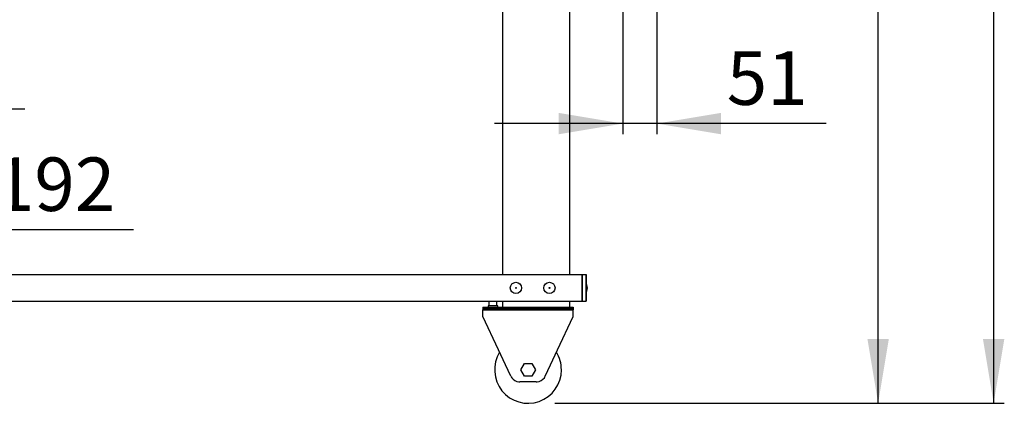
# Model space of a CAD drawing. Units: millimetres. Extents: x 37 to 9745, y 1504 to 6421.
# Drawn here: x 4827 to 6301, y 1700 to 2274 of the extents above; entities that cross this region are included whole.
import ezdxf
from ezdxf.enums import TextEntityAlignment as Align

# ---------------------------------------------------------------- set-up
doc = ezdxf.new("R2010")
doc.units = ezdxf.units.MM
doc.layers.add('DV7_0', color=7, linetype='Continuous')
doc.styles.add('SEACAD_Arial', font='txt')
doc.styles.add('SEACAD_ArialB', font='arialbd.ttf')
doc.dimstyles.new('QuoteMoretti', dxfattribs={"dimtxt": 80, "dimasz": 96, "dimexe": 16, "dimexo": 40, "dimgap": 40, "dimtad": 1, "dimdec": 1, "dimtxsty": 'SEACAD_Arial', "dimblk1": '_SE_FILLED', "dimblk2": '_SE_FILLED', "dimsah": 1, "dimcen": 40, "dimadec": 0, "dimazin": 0, "dimtfac": 1, "dimtdec": 3, "dimtmove": 0, "dimatfit": 3, "dimfxl": 1, "dimtolj": 1, "dimarcsym": 0})

# ---------------------------------------------------------------- blocks, each defined once
blk = doc.blocks.new('SE3')
at = {"layer": 'DV7_0', "color": 7, "linetype": 'Continuous'}
for p, q in [((5550.4, 2459.6), (5550.4, 1892.6)), ((5650.4, 2459.6), (5650.4, 1892.6)), ((4649.4, 1892.6), (5669.4, 1892.6)), ((5669.4, 1892.6), (5669.4, 1852.6)), ((5669.4, 1892.6), (5675.4, 1892.6)), ((5669.4, 1852.6), (5669.4, 1892.6)), ((5675.4, 1892.6), (5675.4, 1852.6)), ((5675.4, 1892.6), (5675.4, 1881)), ((5675.4, 1892.6), (5675.4, 1892.6)), ((5675.4, 1852.6), (5675.4, 1892.6)), ((5675.4, 1892.6), (5675.4, 1892.6)), ((5676.9, 1873.2), (5676.9, 1871.9)), ((5675.4, 1864.1), (5675.4, 1852.6)), ((4649.4, 1852.6), (5669.4, 1852.6)), ((5520.9, 1844.1), (5655.9, 1844.1)), ((5520.9, 1844.1), (5520.9, 1842.1)), ((5543.3, 1846.1), (5528.6, 1846.1)), ((5528.6, 1846.1), (5528.6, 1844.1)), ((5530, 1852.6), (5530, 1846.1)), ((5541.8, 1846.1), (5541.8, 1852.6)), ((5543.3, 1844.1), (5543.3, 1846.1)), ((5550.4, 1852.6), (5550.4, 1844.1)), ((5550.4, 1852.6), (5550.4, 1840.1)), ((5650.4, 1852.6), (5650.4, 1844.1)), ((5650.4, 1852.6), (5650.4, 1840.1)), ((5655.9, 1844.1), (5655.9, 1842.1)), ((5669.4, 1852.6), (5675.4, 1852.6)), ((5675.4, 1852.6), (5675.4, 1852.6)), ((5675.4, 1852.6), (5675.4, 1852.6)), ((5520.9, 1842.1), (5655.9, 1842.1)), ((5520.9, 1842.1), (5520.9, 1840.1)), ((5520.9, 1842.1), (5655.9, 1842.1)), ((5544.2, 1840.1), (5520.9, 1840.1)), ((5520.9, 1830.1), (5520.9, 1840.1)), ((5520.9, 1840.1), (5655.9, 1840.1)), ((5544.2, 1780.1), (5520.9, 1830.1)), ((5655.9, 1840.1), (5632.7, 1840.1)), ((5632.7, 1780.1), (5655.9, 1830.1)), ((5655.9, 1842.1), (5655.9, 1840.1)), ((5655.9, 1830.1), (5655.9, 1840.1)), ((5554.8, 1757.4), (5544.2, 1780.1)), ((5622, 1757.4), (5632.7, 1780.1)), ((5562.6, 1740.7), (5554.8, 1757.4)), ((5577.5, 1750.1), (5583, 1759.6)), ((5583, 1759.6), (5593.9, 1759.6)), ((5593.9, 1759.6), (5599.4, 1750.1)), ((5614.3, 1740.7), (5622, 1757.4)), ((5583, 1740.6), (5577.5, 1750.1)), ((5593.9, 1740.6), (5583, 1740.6)), ((5599.4, 1750.1), (5593.9, 1740.6)), ((5600.7, 1732.1), (5576.2, 1732.1))]:
    blk.add_line(p, q, dxfattribs=at)
for centre, radius in [((5570.4, 1872.6), 8.5), ((5570.4, 1872.6), 0.611), ((5620.4, 1872.6), 8.5), ((5620.4, 1872.6), 0.611)]:
    blk.add_circle(centre, radius, dxfattribs=at)
for centre, radius, start, end in [((5646.9, 1871.5), 30.1, 3.1049, 18.4253), ((5646.9, 1873.6), 30.1, 341.5747, 356.8951), ((5588.4, 1750.1), 50, 148.1838, 0), ((5588.4, 1750.1), 50, 0, 31.8162), ((5576.2, 1747.1), 15, 205, 215.9197), ((5600.7, 1747.1), 15, 324.0803, 335), ((5576.2, 1747.1), 15, 215.9197, 264.1034), ((5576.2, 1747.1), 15, 264.1034, 270), ((5600.7, 1747.1), 15, 270, 275.8966), ((5600.7, 1747.1), 15, 275.8966, 324.0803)]:
    blk.add_arc(centre, radius, start, end, dxfattribs=at)
blk = doc.blocks.new('DMBLK310')
at = {"linetype": 'Continuous'}
for points in [[(6301.4, 3858.6), (6285.4, 3954.6), (6269.4, 3858.6)], [(6301.4, 1796.1), (6269.4, 1796.1), (6285.4, 1700.1)]]:
    blk.add_hatch(color=7, dxfattribs=at).paths.add_polyline_path(points)
at = {"color": 7, "linetype": 'Continuous'}
for p, q in [((5349, 3954.6), (6301.4, 3954.6)), ((6285.4, 3954.6), (6285.4, 1700.1)), ((5628.4, 1700.1), (6301.4, 1700.1))]:
    blk.add_line(p, q, dxfattribs=at)
at = {"color": 7, "linetype": 'Continuous', "style": 'SEACAD_ArialB'}
for s, p in [('(89")', (6177.4, 2844.6)), ('2255', (6177.4, 2562.9))]:
    blk.add_text(s, height=80, rotation=90, dxfattribs=at).set_placement(p, align=Align.TOP_LEFT)
blk = doc.blocks.new('_SE_FILLED')
at = {"color": 0}
blk.add_line((0, 0), (-1, 0), dxfattribs=at)
blk.add_solid([(0, 0), (-1, -0.1665), (-1, 0.1665), (0, 0)], dxfattribs=at)
blk = doc.blocks.new('DMBLK311')
at = {"linetype": 'Continuous'}
for points in [[(6128.5, 3473.6), (6112.5, 3569.6), (6096.5, 3473.6)], [(6128.5, 1796.1), (6096.5, 1796.1), (6112.5, 1700.1)]]:
    blk.add_hatch(color=7, dxfattribs=at).paths.add_polyline_path(points)
at = {"color": 7, "linetype": 'Continuous'}
for p, q in [((5714.7, 3569.6), (6128.5, 3569.6)), ((6112.5, 1700.1), (6112.5, 3569.6)), ((5628.4, 1700.1), (6128.5, 1700.1))]:
    blk.add_line(p, q, dxfattribs=at)
at = {"color": 7, "linetype": 'Continuous', "style": 'SEACAD_ArialB'}
blk.add_text('1870', height=80, rotation=90, dxfattribs=at).set_placement((6004.5, 2513.9), align=Align.TOP_LEFT)
blk = doc.blocks.new('DMBLK313')
at = {"linetype": 'Continuous'}
for points in [[(4383, 2124.7), (4479, 2140.7), (4383, 2156.7)], [(4739.4, 2124.7), (4739.4, 2156.7), (4643.4, 2140.7)]]:
    blk.add_hatch(color=7, dxfattribs=at).paths.add_polyline_path(points)
at = {"color": 7, "linetype": 'Continuous'}
for p, q in [((4479, 2659.8), (4479, 2124.7)), ((4643.4, 2461.1), (4643.4, 2124.7)), ((4287, 2140.7), (4835.4, 2140.7))]:
    blk.add_line(p, q, dxfattribs=at)
at = {"color": 7, "linetype": 'Continuous', "style": 'SEACAD_ArialB'}
blk.add_text('164', height=80, dxfattribs=at).set_placement((4470.5, 2248.7), align=Align.TOP_LEFT)
blk = doc.blocks.new('DMBLK314')
at = {"linetype": 'Continuous'}
for points in [[(5634.3, 2102.5), (5730.3, 2118.5), (5634.3, 2134.5)], [(5877.3, 2102.5), (5877.3, 2134.5), (5781.3, 2118.5)]]:
    blk.add_hatch(color=7, dxfattribs=at).paths.add_polyline_path(points)
at = {"color": 7, "linetype": 'Continuous'}
for p, q in [((5781.3, 2461.4), (5781.3, 2102.5)), ((5730.3, 2445), (5730.3, 2102.5)), ((6034.8, 2118.5), (5538.3, 2118.5))]:
    blk.add_line(p, q, dxfattribs=at)
at = {"color": 7, "linetype": 'Continuous', "style": 'SEACAD_ArialB'}
blk.add_text('51', height=80, dxfattribs=at).set_placement((5885.9, 2226.5), align=Align.TOP_LEFT)
blk = doc.blocks.new('DMBLK317')
at = {"linetype": 'Continuous'}
for points in [[(4355.7, 1943.8), (4451.7, 1959.8), (4355.7, 1975.8)], [(4739.4, 1943.8), (4739.4, 1975.8), (4643.4, 1959.8)]]:
    blk.add_hatch(color=7, dxfattribs=at).paths.add_polyline_path(points)
at = {"color": 7, "linetype": 'Continuous'}
for p, q in [((4451.7, 2636.6), (4451.7, 1943.8)), ((4643.4, 2509.6), (4643.4, 1943.8)), ((4259.7, 1959.8), (4998.1, 1959.8))]:
    blk.add_line(p, q, dxfattribs=at)
at = {"color": 7, "linetype": 'Continuous', "style": 'SEACAD_ArialB'}
blk.add_text('192', height=80, dxfattribs=at).set_placement((4788.8, 2067.8), align=Align.TOP_LEFT)

msp = doc.modelspace()

# ---------------------------------------------------------------- block references
msp.add_blockref('SE3', (0, 0))

# ---------------------------------------------------------------- dimensions: what is measured, and where the dimension line sits
at = {"color": 7, "linetype": 'Continuous'}
for base, p1, p2, text, picture, middle in [((6285.38, 1700.05), (5308.96, 3954.58), (5588.44, 1700.05), '\\A1;<> (89")', 'DMBLK310', (6285.38, 2827.32)), ((6112.48, 3569.59), (5588.44, 1700.05), (5674.65, 3569.59), '\\A1;<>', 'DMBLK311', (6112.48, 2634.82))]:
    dim = msp.add_linear_dim(base=base, p1=p1, p2=p2, angle=90, text=text, dimstyle='QuoteMoretti', override={"dimdec": 0}, dxfattribs=at)
    dim.commit()
    dim.dimension.update_dxf_attribs({"geometry": picture, "text_midpoint": middle, "dimtype": 160})
for base, p1, p2, picture, middle in [((4643.45, 2140.68), (4478.97, 2699.82), (4643.45, 2598.06), 'DMBLK313', (4561.21, 2140.68)), ((4643.45, 1959.79), (4451.71, 2676.57), (4643.45, 2549.56), 'DMBLK317', (4760.76, 1959.79))]:
    dim = msp.add_linear_dim(base=base, p1=p1, p2=p2, text='\\A1;<>', dimstyle='QuoteMoretti', override={"dimdec": 0}, dxfattribs=at)
    dim.commit()
    dim.dimension.update_dxf_attribs({"geometry": picture, "text_midpoint": middle, "dimtype": 160})
dim = msp.add_linear_dim(base=(5730.26, 2118.48), p1=(5781.27, 2509.96), p2=(5730.26, 2484.97), text='\\A1;<>', dimstyle='QuoteMoretti', dxfattribs=at)
dim.commit()
dim.dimension.update_dxf_attribs({"geometry": 'DMBLK314', "text_midpoint": (5857.94, 2118.48), "dimtype": 160})

doc.saveas('drawing.dxf')
